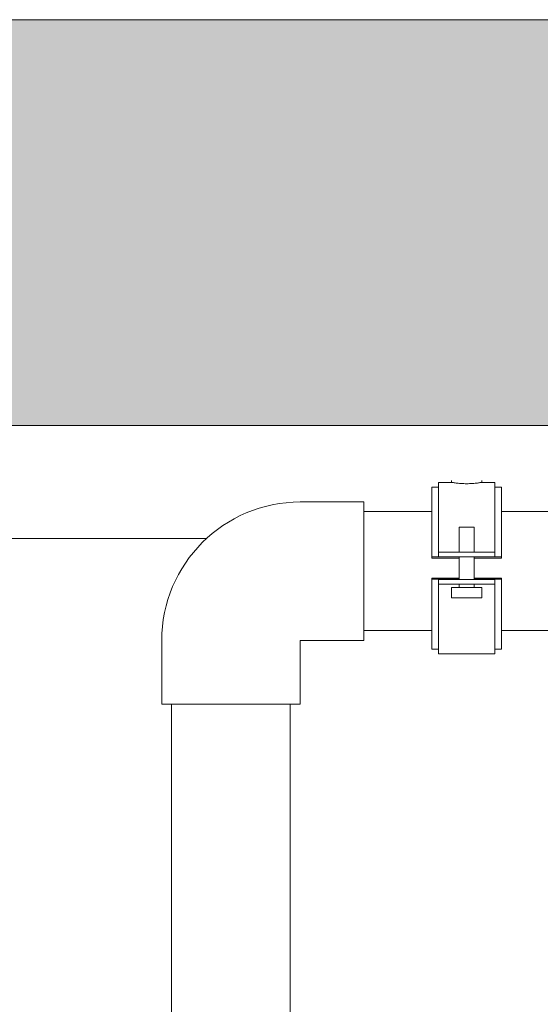
# Model space of a CAD drawing. Units: millimetres. Extents: x -18669 to 2344, y -9103 to 5756.
# Drawn here: x -7979 to -7703, y -4189 to -3667 of the extents above; entities that cross this region are included whole.
import ezdxf

# ---------------------------------------------------------------- set-up
doc = ezdxf.new("R2010")
doc.units = ezdxf.units.MM
doc.header["$LTSCALE"] = 0.02
doc.header["$MEASUREMENT"] = 0
doc.linetypes.add('AUSGEZOGEN', pattern=[0])
doc.layers.add('INOWA', color=7, linetype='AUSGEZOGEN', lineweight=15)

# ---------------------------------------------------------------- blocks, each defined once
blk = doc.blocks.new('A$C369f0eb0')
at = {"linetype": 'Continuous', "lineweight": 9, "ltscale": 200}
for p, q in [((395.61, -67.12), (395.61, -30.12)), ((402.61, -30.12), (395.61, -30.12)), ((402.61, -30.12), (402.61, -29.22)), ((418.61, -30.12), (418.61, -29.22)), ((425.61, -30.12), (418.61, -30.12)), ((425.61, -30.12), (425.61, -67.12)), ((392.11, -69.7), (392.11, -32.62)), ((395.61, -32.62), (392.11, -32.62)), ((429.11, -32.62), (425.61, -32.62)), ((429.11, -69.7), (429.11, -32.62)), ((322.27, -40.53), (355.97, -40.53)), ((355.97, -113.93), (355.97, -40.53)), ((355.97, -45.63), (392.11, -45.63)), ((429.11, -45.63), (981.36, -45.63)), ((414.61, -53.82), (406.62, -53.82)), ((406.62, -67.12), (406.62, -53.82)), ((414.61, -67.12), (414.61, -53.82)), ((272.52, -59.93), (49.81, -59.93)), ((395.61, -69.62), (395.61, -67.12)), ((409.88, -67.12), (395.61, -67.12)), ((411.35, -67.12), (409.88, -67.12)), ((425.61, -67.12), (411.35, -67.12)), ((425.61, -67.12), (425.61, -69.62)), ((392.11, -69.7), (392.11, -70.39)), ((406.62, -69.7), (392.11, -69.7)), ((406.62, -70.39), (392.11, -70.39)), ((395.61, -69.62), (409.88, -69.62)), ((406.62, -81.62), (406.62, -69.62)), ((411.35, -69.62), (409.88, -69.62)), ((411.35, -69.62), (425.61, -69.62)), ((414.61, -81.62), (414.61, -69.62)), ((429.11, -69.7), (414.61, -69.7)), ((429.11, -70.39), (414.61, -70.39)), ((429.11, -69.7), (429.11, -70.39)), ((406.62, -80.85), (392.11, -80.85)), ((392.11, -80.85), (392.11, -81.53)), ((406.62, -81.53), (392.11, -81.53)), ((392.11, -118.62), (392.11, -81.53)), ((409.88, -81.62), (395.61, -81.62)), ((395.61, -84.12), (395.61, -81.62)), ((411.35, -81.62), (409.88, -81.62)), ((425.61, -81.62), (411.35, -81.62)), ((429.11, -80.85), (414.61, -80.85)), ((429.11, -81.53), (414.61, -81.53)), ((425.61, -81.62), (425.61, -84.12)), ((429.11, -81.53), (429.11, -80.85)), ((429.11, -81.53), (429.11, -118.62)), ((395.61, -84.12), (409.88, -84.12)), ((395.61, -121.12), (395.61, -84.12)), ((418.61, -85.82), (402.62, -85.82)), ((402.62, -91.42), (402.62, -85.82)), ((406.62, -85.82), (406.62, -84.12)), ((411.35, -84.12), (409.88, -84.12)), ((411.35, -84.12), (425.61, -84.12)), ((414.61, -85.82), (414.61, -84.12)), ((418.61, -91.42), (418.61, -85.82)), ((425.61, -121.12), (425.61, -84.12)), ((402.62, -91.42), (418.61, -91.42)), ((355.97, -108.63), (392.11, -108.63)), ((429.11, -108.63), (981.36, -108.63)), ((248.77, -114.03), (248.77, -147.73)), ((322.17, -114.03), (322.17, -147.73)), ((322.27, -113.93), (355.97, -113.93)), ((395.61, -118.62), (392.11, -118.62)), ((429.11, -118.62), (425.61, -118.62)), ((425.61, -121.12), (395.61, -121.12)), ((248.77, -147.73), (322.17, -147.73)), ((253.87, -359.49), (253.87, -147.73)), ((316.87, -359.49), (316.87, -147.73))]:
    blk.add_line(p, q, dxfattribs=at)
for radius in [73.5, 0.1]:
    blk.add_arc((322.27, -114.03), radius, 90, 180, dxfattribs=at)
blk.add_open_spline([(418.61, -30.12), (418.61, -30.12), (418.57, -30.13), (418.36, -30.16), (418.21, -30.19), (417.8, -30.25), (417.55, -30.29), (416.96, -30.38), (416.63, -30.43), (415.92, -30.52), (415.52, -30.56), (414.64, -30.65), (414.17, -30.69), (413.19, -30.76), (412.67, -30.78), (411.64, -30.82), (411.12, -30.83), (410.11, -30.83), (409.59, -30.82), (408.56, -30.78), (408.04, -30.76), (407.06, -30.69), (406.59, -30.65), (405.71, -30.56), (405.31, -30.52), (404.6, -30.43), (404.27, -30.38), (403.68, -30.29), (403.43, -30.25), (403.02, -30.19), (402.87, -30.16), (402.66, -30.13), (402.61, -30.12), (402.61, -30.12)], degree=3, knots=[12.081007, 12.081007, 12.081007, 12.081007, 13.591108, 13.591108, 15.101208, 15.101208, 16.611309, 16.611309, 18.12141, 18.12141, 19.631561, 19.631561, 21.141712, 21.141712, 22.651863, 22.651863, 24.162014, 24.162014, 25.672164, 25.672164, 27.182315, 27.182315, 28.692466, 28.692466, 30.202617, 30.202617, 31.712718, 31.712718, 33.222819, 33.222819, 34.73292, 34.73292, 36.24302, 36.24302, 36.24302, 36.24302], dxfattribs=at)

msp = doc.modelspace()

# ---------------------------------------------------------------- hatches: boundary and pattern name
at = {"layer": 'INOWA', "ltscale": 100, "transparency": 33554567}
h = msp.add_hatch(color=9, dxfattribs=at)
h.dxf.hatch_style = 1
h.paths.add_polyline_path([(-2424.34, -3666.84), (-10750.85, -3666.84), (-10760.74, -3882.03), (-2434.23, -3882.03)])

# ---------------------------------------------------------------- linework, layer by layer
at = {"layer": 'INOWA'}
msp.add_lwpolyline([(-10760.74, -3882.03), (-2434.23, -3882.03), (-2424.34, -3666.84), (-10750.85, -3666.84)], close=True, dxfattribs=at)

# ---------------------------------------------------------------- block references
msp.add_blockref('A$C369f0eb0', (-8152.58, -3882.03), dxfattribs=at)

doc.saveas('drawing.dxf')
